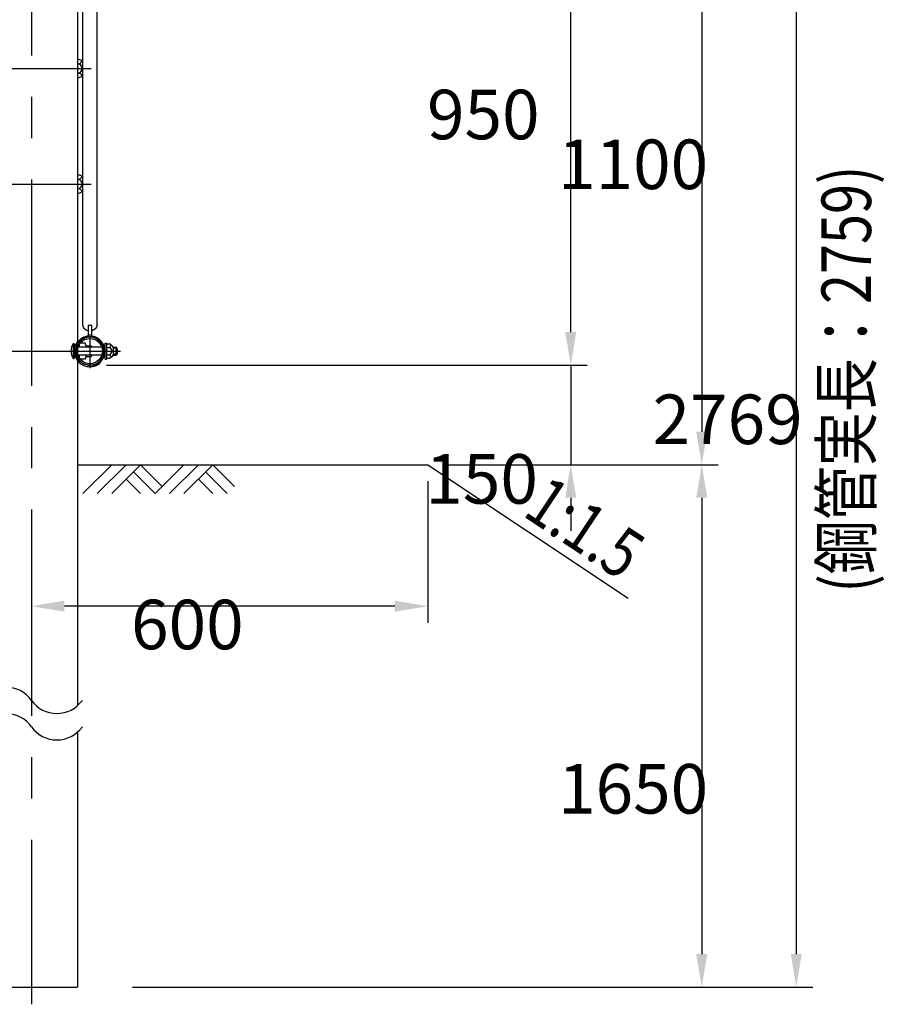
# Model space of a CAD drawing. Extents: x 24 to 9221, y 62 to 6531.
# Drawn here: x 7913 to 9221, y 3809 to 5300 of the extents above; entities that cross this region are included whole.
import ezdxf

# ---------------------------------------------------------------- set-up
doc = ezdxf.new("R2010")
doc.units = 0
doc.header["$LTSCALE"] = 250
doc.header["$PDMODE"] = 33
doc.header["$PDSIZE"] = 5
doc.linetypes.add('CENTER', pattern=[2, 1.25, -0.25, 0.25, -0.25])
doc.layers.get('0').update_dxf_attribs({"linetype": 'CONTINUOUS'})
doc.layers.get('DEFPOINTS').update_dxf_attribs({"linetype": 'CONTINUOUS'})
for name, color, linetype in [('CENTER', 3, 'CENTER'), ('HATCH', 2, 'CONTINUOUS'), ('SJC', 1, 'CONTINUOUS'), ('SUNPOU', 4, 'CONTINUOUS')]:
    doc.layers.add(name, color=color, linetype=linetype)
doc.styles.add('EXT08', font='ROMANS', dxfattribs={"width": 0.8, "bigfont": 'EXTFONT'})
doc.dimstyles.get("Standard").update_dxf_attribs({"dimtxt": 0.18, "dimasz": 0.18, "dimexe": 0.18, "dimexo": 0.0625, "dimgap": 0.09, "dimtad": 0, "dimtih": 1, "dimtoh": 1, "dimzin": 0, "dimcen": 0.09, "dimazin": 3, "dimtfac": 1, "dimtofl": 0, "dimtmove": 0, "dimatfit": 3})

# ---------------------------------------------------------------- blocks, each defined once
blk = doc.blocks.new('*D14')
at = {"layer": 'DEFPOINTS', "color": 0}
for p in [(8077.4, 5726.1), (8530.3, 4625.7), (8944.8, 4625.7)]:
    blk.add_point(p, dxfattribs=at)
at = {"layer": 'SUNPOU', "color": 0}
for p, q in [((8102.4, 5726.1), (8969.8, 5726.1)), ((8944.8, 5676.1), (8944.8, 4675.7)), ((8555.3, 4625.7), (8969.8, 4625.7))]:
    blk.add_line(p, q, dxfattribs=at)
for points in [[(8936.4, 5676.1), (8953.1, 5676.1), (8944.8, 5726.1)], [(8936.4, 4675.7), (8953.1, 4675.7), (8944.8, 4625.7)]]:
    blk.add_solid(points, dxfattribs=at)
at = {"layer": 'SUNPOU', "color": 0, "style": 'EXT08'}
blk.add_text('1100', height=75, dxfattribs=at).set_placement((8727.3, 5043.1))
blk = doc.blocks.new('*D15')
at = {"layer": 'DEFPOINTS', "color": 0}
for p in [(8018.9, 4776.4), (8530.3, 4625.7), (8746.5, 4625.7)]:
    blk.add_point(p, dxfattribs=at)
at = {"layer": 'SUNPOU', "color": 0}
for p, q in [((8746.5, 4826.4), (8746.5, 4876.4)), ((8043.9, 4776.4), (8771.5, 4776.4)), ((8746.5, 4776.4), (8746.5, 4625.7)), ((8555.3, 4625.7), (8771.5, 4625.7)), ((8746.5, 4575.7), (8746.5, 4525.7))]:
    blk.add_line(p, q, dxfattribs=at)
for points in [[(8738.2, 4826.4), (8754.8, 4826.4), (8746.5, 4776.4)], [(8738.2, 4575.7), (8754.8, 4575.7), (8746.5, 4625.7)]]:
    blk.add_solid(points, dxfattribs=at)
at = {"layer": 'SUNPOU', "color": 0, "style": 'EXT08'}
blk.add_text('150', height=75, dxfattribs=at).set_placement((8526.5, 4566.7))
blk = doc.blocks.new('*U47')
at = {"layer": 'SUNPOU', "style": 'EXT08', "width": 0.8}
blk.add_text('(鋼管実長：2759)', height=75, rotation=90, dxfattribs=at).set_placement((9200.9, 4432.1))
blk = doc.blocks.new('*D12')
at = {"layer": 'DEFPOINTS', "color": 0}
for p in [(8018.9, 5726.1), (8746.5, 5726.1), (8018.9, 4776.4)]:
    blk.add_point(p, dxfattribs=at)
at = {"layer": 'SUNPOU', "color": 0}
for p, q in [((8043.9, 5726.1), (8771.5, 5726.1)), ((8746.5, 4826.4), (8746.5, 5676.1)), ((8043.9, 4776.4), (8771.5, 4776.4))]:
    blk.add_line(p, q, dxfattribs=at)
for points in [[(8738.2, 5676.1), (8754.8, 5676.1), (8746.5, 5726.1)], [(8738.2, 4826.4), (8754.8, 4826.4), (8746.5, 4776.4)]]:
    blk.add_solid(points, dxfattribs=at)
at = {"layer": 'SUNPOU', "color": 0, "style": 'EXT08'}
blk.add_text('950', height=75, dxfattribs=at).set_placement((8529, 5118.5))
blk = doc.blocks.new('*D13')
at = {"layer": 'DEFPOINTS', "color": 0}
for p in [(7988.9, 5744.7), (8058.3, 3834.6), (9087.8, 3834.6)]:
    blk.add_point(p, dxfattribs=at)
at = {"layer": 'SUNPOU', "color": 0}
for p, q in [((8013.9, 5744.7), (9112.8, 5744.7)), ((9087.8, 5694.7), (9087.8, 3884.6)), ((8083.3, 3834.6), (9112.8, 3834.6))]:
    blk.add_line(p, q, dxfattribs=at)
for points in [[(9079.5, 5694.7), (9096.1, 5694.7), (9087.8, 5744.7)], [(9079.5, 3884.6), (9096.1, 3884.6), (9087.8, 3834.6)]]:
    blk.add_solid(points, dxfattribs=at)
at = {"layer": 'SUNPOU', "color": 0, "style": 'EXT08'}
blk.add_text('2769', height=75, dxfattribs=at).set_placement((8870.3, 4656.9))
blk = doc.blocks.new('B0070019')
at = {"layer": 'HATCH'}
for p, q in [((-157.5, -35), (-122.5, 0)), ((-140, -35), (-105, 0)), ((-122.5, -35), (-87.5, 0)), ((-61.25, -26.25), (-87.5, 0)), ((-70, -35), (-35, 0)), ((-52.5, -35), (-17.5, 0)), ((-35, -35), (0, 0)), ((26.25, -26.25), (0, 0)), ((-70, -35), (-96.25, -8.75)), ((17.5, -35), (-8.75, -8.75)), ((-87.5, -35), (-105, -17.5)), ((0, -35), (-17.5, -17.5))]:
    blk.add_line(p, q, dxfattribs=at)
blk = doc.blocks.new('*D22')
at = {"layer": 'DEFPOINTS', "color": 0}
for p in [(8530.3, 4625.7), (8058.3, 3834.6), (8944.8, 3834.6)]:
    blk.add_point(p, dxfattribs=at)
at = {"layer": 'SUNPOU', "color": 0}
for p, q in [((8555.3, 4625.7), (8969.8, 4625.7)), ((8944.8, 4575.7), (8944.8, 3884.6)), ((8083.3, 3834.6), (8969.8, 3834.6))]:
    blk.add_line(p, q, dxfattribs=at)
for points in [[(8936.4, 4575.7), (8953.1, 4575.7), (8944.8, 4625.7)], [(8936.4, 3884.6), (8953.1, 3884.6), (8944.8, 3834.6)]]:
    blk.add_solid(points, dxfattribs=at)
at = {"layer": 'SUNPOU', "color": 0, "style": 'EXT08'}
blk.add_text('1650', height=75, dxfattribs=at).set_placement((8727.3, 4097.4))
blk = doc.blocks.new('*U50')
at = {"layer": 'SUNPOU', "style": 'EXT08', "width": 0.8}
blk.add_text('1:1.5', height=75, rotation=326.3099, dxfattribs=at).set_placement((8671.7, 4549.6))
blk = doc.blocks.new('*D23')
at = {"layer": 'DEFPOINTS', "color": 0}
for p in [(8530.3, 4625.7), (7930.3, 4459.3), (7930.3, 4411.4)]:
    blk.add_point(p, dxfattribs=at)
at = {"layer": 'SUNPOU', "color": 0}
for p, q in [((8530.3, 4600.7), (8530.3, 4386.4)), ((7930.3, 4434.3), (7930.3, 4386.4)), ((8480.3, 4411.4), (7980.3, 4411.4))]:
    blk.add_line(p, q, dxfattribs=at)
for points in [[(7980.3, 4419.8), (7980.3, 4403.1), (7930.3, 4411.4)], [(8480.3, 4419.8), (8480.3, 4403.1), (8530.3, 4411.4)]]:
    blk.add_solid(points, dxfattribs=at)
at = {"layer": 'SUNPOU', "color": 0, "style": 'EXT08'}
blk.add_text('600', height=75, dxfattribs=at).set_placement((8081.2, 4346.2))
blk = doc.blocks.new('B0110026')
at = {"layer": 'SJC'}
for p, q in [((-2.5, -39.1), (-2.5, -21.2)), ((2.5, -39.1), (2.5, -21.2)), ((-2.5, -39.1), (2.5, -39.1))]:
    blk.add_line(p, q, dxfattribs=at)
for start, end in [(103.0879, 169.3509), (10.6491, 76.9121)]:
    blk.add_arc((0, -41.2), 11, start, end, dxfattribs=at)

msp = doc.modelspace()

# ---------------------------------------------------------------- linework, layer by layer
at = {"layer": 'CENTER'}
for p, q in [((7930.331, 5557.781), (7930.331, 3808.543)), ((7764.446, 5225.725), (8020.706, 5225.725)), ((7764.446, 5050.725), (8020.706, 5050.725)), ((8018.881, 4823.589), (8018.881, 4771.86)), ((7842.064, 4797.725), (8065.272, 4797.725))]:
    msp.add_line(p, q, dxfattribs=at)
at = {"layer": 'SJC'}
for p, q in [((8000.231, 5690.181), (8000.231, 4260.736)), ((8008.031, 4836.875), (8008.031, 5665.575)), ((8029.731, 4836.875), (8029.731, 5665.575)), ((8000.231, 5239.583), (8000.231, 5211.87)), ((8000.231, 5064.583), (8000.231, 5036.87)), ((7993.731, 4808.725), (7993.731, 4786.725)), ((7995.231, 4808.622), (7995.231, 4786.827)), ((7996.005, 4803.723), (7995.231, 4803.723)), ((8036.962, 4803.723), (8000.801, 4803.723)), ((8001.466, 4813.726), (8003.094, 4812.098)), ((8002.531, 4807.501), (8002.531, 4803.723)), ((8002.531, 4807.501), (8002.531, 4803.723)), ((8004.508, 4813.512), (8003.376, 4814.644)), ((8011.531, 4809.723), (8004.085, 4809.723)), ((8013.329, 4805.723), (8020.604, 4805.723)), ((8013.531, 4803.723), (8013.531, 4803.725)), ((8020.604, 4805.723), (8022.604, 4803.723)), ((8025.804, 4803.725), (8025.804, 4803.723)), ((8041.831, 4803.723), (8041.033, 4803.723)), ((8041.831, 4785.723), (8041.831, 4809.726)), ((8041.831, 4809.726), (8044.131, 4809.726)), ((8044.131, 4809.726), (8044.131, 4785.726)), ((8044.131, 4808.476), (8048.729, 4808.476)), ((8044.131, 4803.201), (8048.729, 4803.201)), ((8054.131, 4803.726), (8054.131, 4791.726)), ((8054.131, 4803.725), (8058.634, 4803.725)), ((8060.231, 4802.195), (8054.131, 4802.195)), ((8058.634, 4791.725), (8058.634, 4803.725)), ((8058.634, 4803.725), (8060.231, 4802.195)), ((8060.231, 4797.725), (8060.231, 4802.195)), ((7996.005, 4791.723), (7995.231, 4791.723)), ((8036.961, 4791.723), (8000.801, 4791.723)), ((8002.531, 4791.723), (8002.531, 4787.948)), ((8002.531, 4791.723), (8002.531, 4787.948)), ((8013.329, 4789.723), (8020.604, 4789.723)), ((8020.604, 4789.723), (8022.604, 4791.723)), ((8041.831, 4791.723), (8041.033, 4791.723)), ((8044.131, 4792.25), (8048.729, 4792.25)), ((8044.131, 4786.976), (8048.729, 4786.976)), ((8060.231, 4793.255), (8054.131, 4793.255)), ((8054.131, 4791.725), (8058.634, 4791.725)), ((8058.634, 4791.725), (8060.231, 4793.255)), ((8060.231, 4797.725), (8060.231, 4793.255)), ((8011.531, 4785.723), (8004.087, 4785.723)), ((8024.808, 4777.214), (8024.861, 4777.229)), ((8025.115, 4775.637), (8024.808, 4777.214)), ((8024.861, 4777.229), (8025.768, 4777.516)), ((8025.167, 4775.652), (8025.115, 4775.637)), ((8026.076, 4775.931), (8025.167, 4775.652)), ((8034.882, 4780.309), (8033.419, 4779.07)), ((8034.387, 4780.805), (8034.882, 4780.309)), ((8041.831, 4785.726), (8044.131, 4785.726)), ((8000.231, 4625.725), (8530.331, 4625.725)), ((8530.331, 4625.725), (8833.401, 4423.679)), ((8000.231, 4220.736), (8000.231, 3834.605)), ((7860.431, 3834.605), (7999.731, 3834.605))]:
    msp.add_line(p, q, dxfattribs=at)
for radius in [21.35, 19.05]:
    msp.add_circle((8018.881, 4797.725), radius, dxfattribs=at)
for centre, radius, start, end in [((7998.541, 5220.165), 19.491, 64.288097, 85.024759), ((8000.912, 5238.794), 6.178, 263.670162, 350.04309), ((7986.409, 5225.726), 23.83, 24.856851, 30.236313), ((8000.231, 5225.726), 6.928, 270, 90), ((8000.912, 5212.658), 6.178, 9.95691, 96.329838), ((7998.541, 5231.287), 19.491, 274.975241, 295.711903), ((7986.409, 5225.726), 23.83, 329.763687, 335.143149), ((7998.541, 5045.165), 19.491, 64.288097, 85.024759), ((8000.912, 5063.794), 6.178, 263.670162, 350.04309), ((8000.231, 5050.726), 6.928, 270, 90), ((7986.409, 5050.726), 23.83, 24.856851, 30.236313), ((8000.912, 5037.658), 6.178, 9.95691, 96.329838), ((7986.409, 5050.726), 23.83, 329.763687, 335.143149), ((7998.541, 5056.287), 19.491, 274.975241, 295.711903), ((8018.881, 4797.725), 22.95, 119.8446, 132.502661), ((8018.881, 4797.725), 21.35, 118.678285, 132.315375), ((8018.881, 4797.725), 22.95, 96.25378, 119.8446), ((8018.881, 4797.725), 21.35, 288.818104, 118.678285), ((8018.881, 4797.725), 22.95, 288.269994, 83.74622), ((8009.267, 4797.725), 19.036, 144.699752, 215.300248), ((7993.731, 4797.725), 11, 82.16252, 90), ((8018.881, 4797.725), 23.65, 149.696675, 224.99988), ((8018.881, 4797.725), 21.35, 151.321829, 224.999886), ((8018.881, 4797.725), 23.65, 137.423377, 149.696555), ((8018.881, 4797.725), 21.35, 137.684625, 151.321715), ((8001.695, 4802.195), 2.636, 35.446869, 71.507681), ((8003.531, 4803.723), 10, 360, 36.869898), ((8047.984, 4805.839), 2.637, 270, 90.512313), ((8044.121, 4797.788), 11.639, 30.674932, 66.676286), ((8046.024, 4797.726), 6.108, 296.292881, 63.707119), ((7993.731, 4797.725), 11, 270, 277.83748), ((8001.695, 4793.255), 2.636, 288.492319, 324.48962), ((8003.531, 4791.723), 10, 323.130102, 0), ((8047.984, 4789.613), 2.637, 269.487687, 90), ((8044.121, 4797.663), 11.639, 293.323714, 329.325068), ((8054.924, 4797.725), 6.108, 330.344421, 29.655579), ((8018.881, 4797.725), 23.65, 225, 269.978617), ((8018.882, 4797.725), 21.351, 225.000828, 263.410144), ((8018.881, 4797.725), 21.35, 263.410972, 275.291228), ((8018.881, 4797.725), 23.65, 269.978617, 279.777514), ((8018.881, 4797.725), 21.351, 275.291857, 307.163168), ((8018.881, 4797.725), 23.65, 279.777669, 307.929831), ((7891.756, 4241.642), 47.201, 35.189185, 144.810815), ((7968.906, 4296.044), 47.201, 215.189185, 324.810815), ((7891.756, 4201.642), 47.201, 35.189185, 144.810815), ((7968.906, 4256.044), 47.201, 215.189185, 324.810815)]:
    msp.add_arc(centre, radius, start, end, dxfattribs=at)

# ---------------------------------------------------------------- block references
for name in ['*U47', '*U50']:
    msp.add_blockref(name, (0, 0))
at = {"layer": 'SJC', "xscale": -1, "rotation": 180}
msp.add_blockref('B0110026', (8018.881, 4797.725), dxfattribs=at)
at = {"layer": 'SJC', "xscale": 1.25, "yscale": 1.25, "zscale": 1.25}
msp.add_blockref('B0070019', (8204.985, 4625.725), dxfattribs=at)

# ---------------------------------------------------------------- dimensions: what is measured, and where the dimension line sits
at = {"layer": 'SUNPOU'}
for base, p1, p2, text, picture, middle in [((9087.799, 3834.605), (7988.918, 5744.726), (8058.294, 3834.605), '2769', '*D13', (9020.299, 4789.666)), ((8746.514, 5726.075), (8018.881, 4776.375), (8018.881, 5726.075), '950', '*D12', (8679.014, 5251.225)), ((8944.773, 4625.725), (8077.444, 5726.075), (8530.331, 4625.725), '1100', '*D14', (8877.273, 5175.9)), ((8944.773, 3834.605), (8530.331, 4625.725), (8058.294, 3834.605), '1650', '*D22', (8877.273, 4230.165))]:
    dim = msp.add_linear_dim(base=base, p1=p1, p2=p2, angle=90, text=text, dimstyle='Standard', override={"dimscale": 25, "dimtxt": 3, "dimasz": 2, "dimexe": 1, "dimexo": 1, "dimgap": 1.2, "dimtad": 1, "dimtih": 0, "dimtoh": 0, "dimdec": 2, "dimzin": 8, "dimadec": 2, "dimtofl": 1, "dimtmove": 2}, dxfattribs=at)
    dim.commit()
    dim.dimension.update_dxf_attribs({"geometry": picture, "text_midpoint": middle})
dim = msp.add_linear_dim(base=(8746.514, 4625.725), p1=(8018.881, 4776.375), p2=(8530.331, 4625.725), angle=90, text='150', dimstyle='Standard', override={"dimscale": 25, "dimtxt": 3, "dimasz": 2, "dimexe": 1, "dimexo": 1, "dimgap": 1.2, "dimtad": 0, "dimtih": 0, "dimtoh": 0, "dimdec": 2, "dimzin": 8, "dimadec": 2, "dimtofl": 1, "dimtmove": 2, "dimtvp": 1}, dxfattribs=at)
dim.commit()
dim.dimension.update_dxf_attribs({"geometry": '*D15', "text_midpoint": (8676.543, 4699.419), "dimtype": 128})
dim = msp.add_linear_dim(base=(7930.331, 4411.433), p1=(8530.331, 4625.725), p2=(7930.331, 4459.251), dimstyle='Standard', override={"dimscale": 25, "dimtxt": 3, "dimasz": 2, "dimexe": 1, "dimexo": 1, "dimgap": 1.2, "dimtad": 1, "dimtih": 0, "dimtoh": 0, "dimdec": 2, "dimzin": 8, "dimadec": 2, "dimtofl": 1, "dimtmove": 2}, dxfattribs=at)
dim.commit()
dim.dimension.update_dxf_attribs({"geometry": '*D23', "text_midpoint": (8231.197, 4478.933), "dimtype": 128})

doc.saveas('drawing.dxf')
